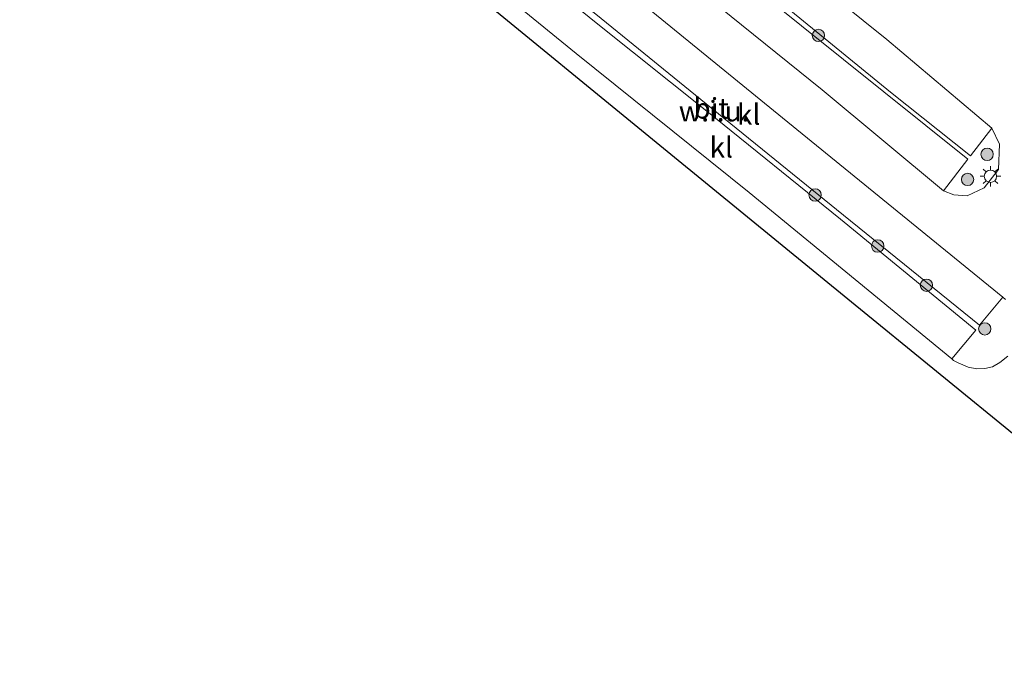
# Model space of a CAD drawing. Units: metres. Extents: x 119997 to 130006, y 481249 to 487503.
# Drawn here: x 122171 to 122290, y 482221 to 482300 of the extents above; entities that cross this region are included whole.
import ezdxf
from ezdxf.enums import TextEntityAlignment as Align

# ---------------------------------------------------------------- set-up
doc = ezdxf.new("R2010")
doc.units = ezdxf.units.M
doc.layers.get('0').update_dxf_attribs({"lineweight": 25})
for name, color, linetype, lineweight in [('B-ME-GR-BOOM-S-B1', 93, 'Continuous', 18), ('B-ME-IE-GRONDWERKLIJN-GROND_NIETINGERICHT-GV-B6', 253, 'Continuous', 18), ('B-ME-IE-MEUBILAIR_WEGMEUBILAIR-LICHTMAST-S-B1', 8, 'Continuous', 18), ('B-ME-VH-VERH_SOORT-BITUMEN-GV-B6', 8, 'IE-TERREINAFSCHEIDING-NATUURLIJK-HOUTWAL', 18), ('B-ME-VH-VERH_SOORT-KLINKERS-GV-B6', 8, 'IE-TERREINAFSCHEIDING-NATUURLIJK-HOUTWAL', 18)]:
    doc.layers.add(name, color=color, linetype=linetype, lineweight=lineweight)
doc.layers.add('B-ME-KG-KADASTRAAL-OPNAMEDTMGRENS-L-B1', color=10, linetype='Continuous')
doc.styles.add('NLCS-ISO', font='NLCS-ISO.TTF')
doc.linetypes.add('IE-TERREINAFSCHEIDING-NATUURLIJK-HOUTWAL', pattern='A,7,-1.5,[67,NLCS.SHX,S=0.75,R=45,X=0,Y=0],-1.5,7,-1.5,[70,NLCS.SHX,S=0.75,R=0,X=0,Y=0],-1.5', length=20)

# ---------------------------------------------------------------- blocks, each defined once
blk = doc.blocks.new('boom')
h = blk.add_hatch(color=256)
edge = h.paths.add_edge_path()
edge.add_arc((0, 0), 0.75, 0, 360)
blk.add_circle((0, 0), 0.75)
blk = doc.blocks.new('lantaarnpaal')
for p, q in [((0, 0.75), (0, 1.25)), ((-0.75, 0), (-1.25, 0)), ((-0.88, 0.88), (-0.53, 0.53)), ((0.53, 0.53), (0.88, 0.88)), ((0.75, 0), (1.25, 0)), ((-0.53, -0.53), (-0.88, -0.88)), ((0, -0.75), (0, -1.25)), ((0.53, -0.53), (0.88, -0.88))]:
    blk.add_line(p, q)
blk.add_circle((0, 0), 0.75)

msp = doc.modelspace()

# ---------------------------------------------------------------- linework, layer by layer
at = {"layer": 'B-ME-IE-GRONDWERKLIJN-GROND_NIETINGERICHT-GV-B6'}
for points in [[(122225.514, 482318.935, -1.724), (122222.807, 482315.55, -1.695), (122241.427, 482300.443, -1.715), (122254.818, 482289.561, -1.776), (122270.89, 482276.523, -1.764), (122287.423, 482263.152, -1.631), (122290.245, 482266.55, -1.753), (122290.578, 482266.279, -1.686)], [(122290.858, 482259.398, -1.613), (122289.885, 482258.624, -1.613), (122288.992, 482258.093, -1.613), (122288.065, 482257.897, -1.631), (122287.069, 482257.848, -1.637), (122286.038, 482258.039, -1.637), (122284.806, 482258.599, -1.68), (122284.256, 482258.871, -1.68), (122284.03, 482259.057, -1.779), (122286.947, 482262.563, -1.68), (122270.513, 482276.067, -1.735), (122254.241, 482289.168, -1.808), (122240.809, 482299.932, -1.808), (122222.301, 482314.935, -1.7)], [(122248.367, 482314.544, -1.683), (122276.577, 482291.488, -1.673), (122286.296, 482283.75, -1.673), (122288.911, 482287.101, -1.743), (122289.857, 482285.17, -1.703), (122289.708, 482282.105, -1.693), (122287.958, 482279.846, -1.687), (122285.914, 482278.88, -1.687), (122284.303, 482279.03, -1.687), (122283.037, 482279.485, -1.687), (122285.994, 482283.36, -1.707), (122260.642, 482303.69, -1.76)]]:
    msp.add_polyline3d(points, dxfattribs=at)
at = {"layer": 'B-ME-KG-KADASTRAAL-OPNAMEDTMGRENS-L-B1'}
msp.add_polyline3d([(122170.713, 482338.164, -2.02), (122185.906, 482327.696, -2.072), (122193.202, 482324.53, -1.962), (122194.761, 482323.841, -2.668), (122200.98, 482320.925, -2.691), (122202.109, 482320.46, -1.817), (122204.932, 482319.088, -1.657), (122207.019, 482318.145, -1.683), (122211.425, 482315.476, -1.782), (122223.342, 482305.722, -1.782), (122249.873, 482283.951, -1.776), (122271.86, 482265.996, -1.715), (122292.529, 482249.135, -1.724), (122303.178, 482240.398, -1.785), (122305.277, 482239.481, -1.732), (122311.594, 482237.438, -1.712), (122313.189, 482236.461, -2.218), (122330.061, 482227.617, -2.226), (122330.819, 482227.436, -1.901), (122341.377, 482224.383, -2.058), (122346.02, 482222.61, -2.075), (122351.757, 482221.726, -2.037), (122355.106, 482221.071, -2.119)], dxfattribs=at)
at = {"layer": 'B-ME-VH-VERH_SOORT-BITUMEN-GV-B6'}
for points in [[(122227.835, 482337.183, -1.733), (122225.64, 482338.344, -1.75), (122223.876, 482338.629, -1.74), (122221.92, 482338.083, -1.71), (122220.463, 482336.924, -1.68), (122219.513, 482335.342, -1.657), (122219.472, 482333.017, -1.677), (122220.198, 482330.836, -1.74), (122221.572, 482329.673, -1.697), (122241.793, 482313.189, -1.713), (122268.269, 482291.788, -1.72), (122283.037, 482279.485, -1.687), (122284.303, 482279.03, -1.687), (122285.914, 482278.88, -1.687), (122287.958, 482279.846, -1.687), (122289.708, 482282.105, -1.693), (122289.857, 482285.17, -1.703), (122288.911, 482287.101, -1.743), (122276.122, 482297.912, -1.67), (122250.666, 482318.406, -1.783), (122227.835, 482337.183, -1.733)], [(122290.578, 482266.279, -1.686), (122290.245, 482266.55, -1.753), (122264.098, 482287.854, -1.817), (122245.934, 482302.655, -1.767), (122225.514, 482318.935, -1.724)], [(122219.408, 482311.7, -1.782), (122238.382, 482296.199, -1.785), (122259.393, 482279.279, -1.759), (122284.03, 482259.057, -1.779), (122284.256, 482258.871, -1.68), (122284.806, 482258.599, -1.68), (122286.038, 482258.039, -1.637), (122287.069, 482257.848, -1.637), (122288.065, 482257.897, -1.631), (122288.992, 482258.093, -1.613), (122289.885, 482258.624, -1.613), (122290.858, 482259.398, -1.613)], [(122292.529, 482249.135, -1.724), (122271.86, 482265.996, -1.715), (122249.873, 482283.951, -1.776), (122223.342, 482305.722, -1.782)]]:
    msp.add_polyline3d(points, dxfattribs=at)
at = {"layer": 'B-ME-VH-VERH_SOORT-KLINKERS-GV-B6'}
for points in [[(122288.911, 482287.101, -1.743), (122286.296, 482283.75, -1.673), (122276.577, 482291.488, -1.673), (122248.367, 482314.544, -1.683), (122224.938, 482333.644, -1.733), (122227.835, 482337.183, -1.733), (122250.666, 482318.406, -1.783), (122276.122, 482297.912, -1.67), (122288.911, 482287.101, -1.743)], [(122283.037, 482279.485, -1.687), (122268.269, 482291.788, -1.72), (122241.793, 482313.189, -1.713), (122221.572, 482329.673, -1.697), (122224.278, 482332.993, -1.723), (122234.724, 482324.765, -1.723), (122260.642, 482303.69, -1.76), (122285.994, 482283.36, -1.707), (122283.037, 482279.485, -1.687)], [(122290.245, 482266.55, -1.753), (122287.423, 482263.152, -1.631), (122270.89, 482276.523, -1.764), (122254.818, 482289.561, -1.776), (122241.427, 482300.443, -1.715), (122222.807, 482315.55, -1.695), (122225.514, 482318.935, -1.724), (122245.934, 482302.655, -1.767), (122264.098, 482287.854, -1.817), (122290.245, 482266.55, -1.753)], [(122284.03, 482259.057, -1.779), (122259.393, 482279.279, -1.759), (122238.382, 482296.199, -1.785), (122219.408, 482311.7, -1.782), (122222.301, 482314.935, -1.7), (122240.809, 482299.932, -1.808), (122254.241, 482289.168, -1.808), (122270.513, 482276.067, -1.735), (122286.947, 482262.563, -1.68), (122284.03, 482259.057, -1.779)]]:
    msp.add_polyline3d(points, dxfattribs=at)

# ---------------------------------------------------------------- block references
at = {"layer": 'B-ME-GR-BOOM-S-B1', "rotation": 90}
for p in [(122267.827, 482298.389, -1.65), (122288.329, 482283.937, -1.643), (122285.96, 482280.885, -1.643), (122267.425, 482278.991, -1.698), (122275.028, 482272.79, -1.715), (122280.958, 482268.015, -1.718), (122288.054, 482262.711, -1.546)]:
    msp.add_blockref('boom', p, dxfattribs=at)
at = {"layer": 'B-ME-IE-MEUBILAIR_WEGMEUBILAIR-LICHTMAST-S-B1', "rotation": 90}
msp.add_blockref('lantaarnpaal', (122288.743, 482281.263, -1.727), dxfattribs=at)

# ---------------------------------------------------------------- texts
at = {"layer": 'B-ME-IE-GRONDWERKLIJN-GROND_NIETINGERICHT-GV-B6', "ltscale": 0.2, "style": 'NLCS-ISO'}
msp.add_text('w.i.u.', height=2.5, dxfattribs=at).set_placement((122255.1372, 482289.1852), align=Align.MIDDLE_CENTER)
at = {"layer": 'B-ME-VH-VERH_SOORT-BITUMEN-GV-B6', "ltscale": 0.2, "style": 'NLCS-ISO'}
msp.add_text('bit', height=2.5, dxfattribs=at).set_placement((122254.7808, 482289.5326), align=Align.MIDDLE_CENTER)
at = {"layer": 'B-ME-VH-VERH_SOORT-KLINKERS-GV-B6', "ltscale": 0.2, "style": 'NLCS-ISO'}
for p in [(122259.3401, 482288.7773), (122256.0054, 482284.7957)]:
    msp.add_text('kl', height=2.5, dxfattribs=at).set_placement(p, align=Align.MIDDLE_CENTER)

doc.saveas('drawing.dxf')
